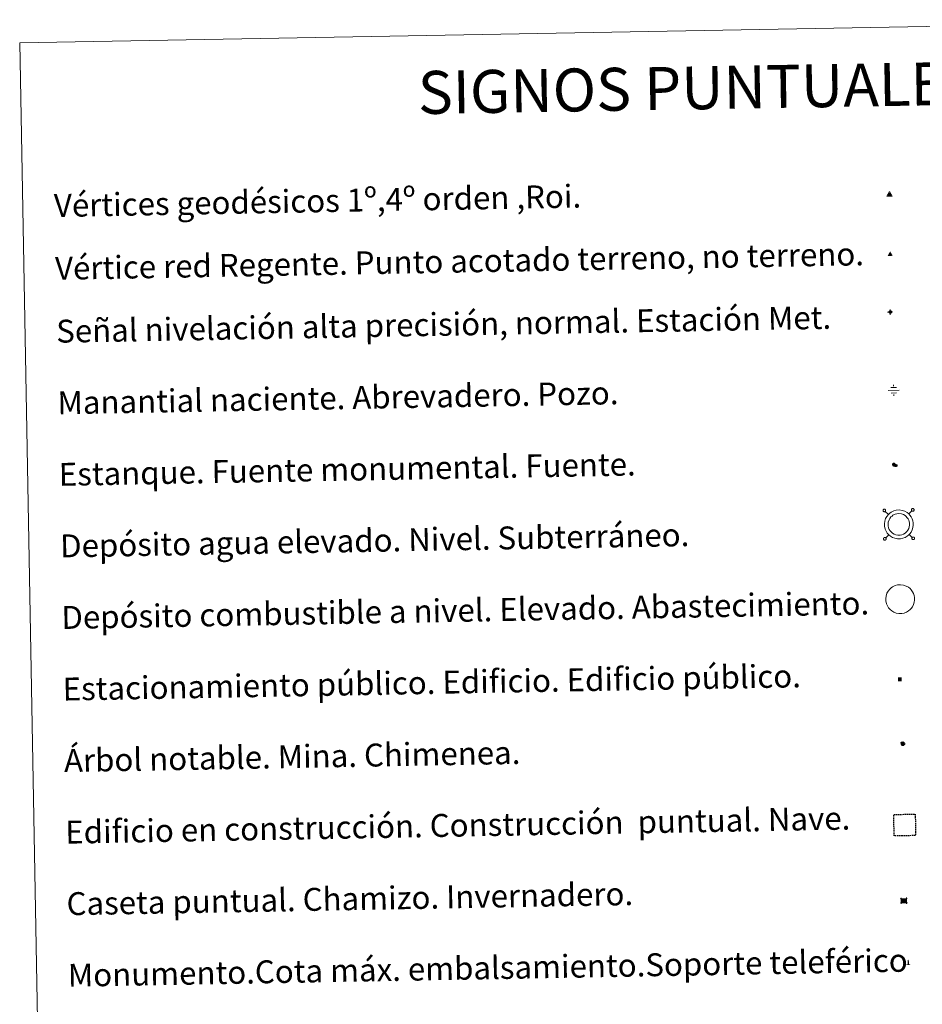
# Model space of a CAD drawing. Units: metres. Extents: x 624420 to 628928, y 4685192 to 4688242.
# Drawn here: x 624747 to 625062, y 4686593 to 4686937 of the extents above; entities that cross this region are included whole.
import ezdxf
from ezdxf.enums import TextEntityAlignment as Align

# ---------------------------------------------------------------- set-up
doc = ezdxf.new("R2010")
doc.units = ezdxf.units.M
doc.header["$MEASUREMENT"] = 0
doc.linetypes.add('TRAZOS', pattern=[0.75, 0.5, -0.25])
doc.layers.add('Carátula', color=7, linetype='Continuous', lineweight=5)
doc.layers.add('Level 63', color=7, linetype='Continuous', lineweight=0)
doc.styles.add('Arial', font='ARIAL.TTF', dxfattribs={"height": 0.2})
doc.styles.add('Style-font002', font='font002.shx')

# ---------------------------------------------------------------- blocks, each defined once
blk = doc.blocks.new('5VG1OR')
at = {"layer": 'Carátula', "linetype": 'Continuous', "lineweight": 5}
h = blk.add_hatch(color=1, dxfattribs=at)
edge = h.paths.add_edge_path()
edge.add_arc((0, 0), 0.75, 359.999, 719.999)
at = {"layer": 'Carátula', "color": 250, "linetype": 'Continuous', "lineweight": 5}
for p, q in [((0, 5.2), (-0.1, 0.7)), ((-0.1, 0.7), (0, 5.2)), ((-0.1, -0.8), (-0.1, -2.6)), ((-0.1, -2.6), (-0.1, -0.8))]:
    blk.add_line(p, q, dxfattribs=at)
at = {"layer": 'Carátula', "color": 250, "linetype": 'Continuous', "lineweight": 5, "flags": 128}
for points in [[(0, 5.2), (-4.6, -2.6), (-0.1, -2.6)], [(-0.1, -2.6), (4.4, -2.6), (0, 5.2)]]:
    blk.add_lwpolyline(points, dxfattribs=at)
at = {"layer": 'Carátula', "color": 250, "linetype": 'Continuous', "lineweight": 5, "extrusion": (0, 0, -1)}
for start, end in [(272.8103, 87.2175), (87.1918, 272.8103)]:
    blk.add_arc((0, 0, 0), 0.75, start, end, dxfattribs=at)
at = {"layer": 'Carátula', "color": 250, "linetype": 'Continuous', "lineweight": 5}
blk.add_3dface([(9, -5.2), (-9, -5.2), (-0.1, 10.4)], dxfattribs=at)
blk = doc.blocks.new('5NIVA')
at = {"layer": 'Carátula', "color": 7, "linetype": 'Continuous', "lineweight": 5, "flags": 128}
for points in [[(3.9, -0.1), (3.9, 0.1), (3.9, 0.3), (3.9, 0.5), (3.8, 0.7), (3.8, 0.9), (3.7, 1.1), (3.6, 1.3), (3.6, 1.4), (3.5, 1.6), (3.4, 1.8), (3.3, 2), (3.2, 2.1), (3, 2.3), (2.9, 2.5), (2.8, 2.6), (2.6, 2.7), (2.5, 2.8), (2.3, 3), (2.2, 3.1), (2, 3.2), (1.8, 3.3), (1.6, 3.4), (1.4, 3.4), (1.3, 3.5), (1, 3.6), (0.9, 3.6), (0.7, 3.7), (0.5, 3.7), (0.3, 3.7), (0.1, 3.7), (-0.1, 3.7), (-0.3, 3.7), (-0.5, 3.7), (-0.7, 3.6), (-0.9, 3.6), (-1.1, 3.5), (-1.3, 3.4), (-1.4, 3.4), (-1.6, 3.3), (-1.8, 3.2), (-2, 3.1), (-2.1, 3), (-2.3, 2.8), (-2.5, 2.7), (-2.6, 2.6), (-2.7, 2.5), (-2.9, 2.3), (-3, 2.1), (-3.1, 2), (-3.2, 1.8), (-3.3, 1.6), (-3.4, 1.4), (-3.5, 1.3), (-3.5, 1.1), (-3.6, 0.9), (-3.6, 0.7), (-3.7, 0.5), (-3.7, 0.3), (-3.7, 0.1), (-3.7, -0.1), (-3.7, -0.3), (-3.7, -0.5), (-3.7, -0.7), (-3.6, -0.9), (-3.6, -1.1), (-3.5, -1.3), (-3.5, -1.5), (-3.4, -1.6), (-3.3, -1.8), (-3.2, -2), (-3.1, -2.2), (-3, -2.3), (-2.9, -2.5), (-2.7, -2.7), (-2.6, -2.8), (-2.5, -2.9), (-2.3, -3.1), (-2.1, -3.2), (-2, -3.3), (-1.8, -3.4), (-1.6, -3.5), (-1.5, -3.6), (-1.3, -3.7), (-1.1, -3.7), (-0.9, -3.8), (-0.7, -3.8), (-0.5, -3.9), (-0.3, -3.9), (-0.1, -3.9), (0.1, -3.9), (0.3, -3.9), (0.5, -3.9), (0.7, -3.9), (0.9, -3.8), (1, -3.8), (1.3, -3.7), (1.5, -3.7), (1.6, -3.6), (1.8, -3.5), (2, -3.4)], [(2.1, -0.1), (2.1, 0), (2.1, 0.1), (2.1, 0.2), (2.1, 0.3), (2, 0.4), (2, 0.5), (2, 0.6), (1.9, 0.7), (1.9, 0.8), (1.9, 0.9), (1.8, 1), (1.7, 1.1), (1.7, 1.2), (1.6, 1.2), (1.5, 1.3), (1.5, 1.4), (1.4, 1.4), (1.3, 1.5), (1.2, 1.6), (1.1, 1.6), (1.1, 1.7), (1, 1.7), (0.9, 1.8), (0.8, 1.8), (0.7, 1.8), (0.6, 1.8), (0.5, 1.9), (0.4, 1.9), (0.3, 1.9), (0.2, 1.9), (0.1, 1.9), (0, 1.9), (-0.1, 1.9), (-0.2, 1.8), (-0.3, 1.8), (-0.4, 1.8), (-0.5, 1.8), (-0.6, 1.7), (-0.7, 1.7), (-0.8, 1.6), (-0.9, 1.6), (-1, 1.5), (-1, 1.4), (-1.1, 1.4), (-1.2, 1.3), (-1.3, 1.2), (-1.3, 1.2), (-1.4, 1.1), (-1.5, 1), (-1.5, 0.9), (-1.6, 0.8), (-1.6, 0.7), (-1.6, 0.6), (-1.7, 0.5), (-1.7, 0.4), (-1.7, 0.3), (-1.8, 0.2), (-1.8, 0.1), (-1.8, 0), (-1.8, -0.1), (-1.8, -0.2), (-1.8, -0.3), (-1.7, -0.4), (-1.7, -0.5), (-1.7, -0.6), (-1.7, -0.7), (-1.6, -0.8), (-1.6, -0.8), (-1.6, -0.9), (-1.5, -1), (-1.5, -1.1), (-1.4, -1.2), (-1.3, -1.3), (-1.3, -1.4), (-1.2, -1.4), (-1.1, -1.5), (-1.1, -1.6), (-1, -1.6), (-0.9, -1.7), (-0.8, -1.7), (-0.7, -1.8), (-0.6, -1.8), (-0.5, -1.9), (-0.4, -1.9), (-0.3, -1.9), (-0.2, -2), (-0.1, -2), (0, -2), (0.1, -2), (0.2, -2), (0.3, -2), (0.4, -2), (0.5, -2), (0.6, -2), (0.7, -1.9), (0.8, -1.9), (0.9, -1.9), (1, -1.8), (1.1, -1.8), (1.1, -1.7)], [(0.1, 3.7), (0.1, 7.5)], [(-3.7, -0.1), (-7.6, -0.1)], [(0.1, -3.9), (0.1, -7.8)], [(1.1, -1.7), (1.2, -1.7), (1.3, -1.6), (1.4, -1.6), (1.5, -1.5), (1.5, -1.4), (1.6, -1.4), (1.7, -1.3), (1.7, -1.2), (1.8, -1.1), (1.8, -1), (1.9, -0.9), (2, -0.8), (2, -0.8), (2, -0.7), (2, -0.6), (2.1, -0.5), (2.1, -0.4), (2.1, -0.3), (2.1, -0.2), (2.1, -0.1)], [(2, -3.4), (2.2, -3.3), (2.3, -3.2), (2.5, -3.1), (2.6, -2.9), (2.8, -2.8), (2.9, -2.7), (3, -2.5), (3.2, -2.3), (3.3, -2.2), (3.4, -2), (3.5, -1.8), (3.6, -1.6), (3.6, -1.5), (3.7, -1.3), (3.8, -1.1), (3.8, -0.9), (3.8, -0.7), (3.9, -0.5), (3.9, -0.3), (3.9, -0.1)], [(3.9, -0.1), (7.7, -0.1)]]:
    blk.add_lwpolyline(points, dxfattribs=at)
blk = doc.blocks.new('5NACIE')
at = {"layer": 'Carátula', "color": 170, "linetype": 'Continuous', "lineweight": 5, "flags": 128}
for points in [[(-8.4, 0), (8.4, 0)], [(-4.2, 4.2), (4.2, 4.2)], [(0, 6.3), (0, 8.4)], [(-4.2, -4.2), (4.2, -4.2)], [(0, -6.3), (0, -8.4)]]:
    blk.add_lwpolyline(points, dxfattribs=at)
blk = doc.blocks.new('5ESTAN')
at = {"layer": 'Carátula', "linetype": 'Continuous', "lineweight": 5}
blk.add_hatch(color=154, dxfattribs=at).paths.add_polyline_path([(3.3, -4.6), (2.4, -4.6), (0.5, -4.4), (-1.3, -4), (-2.3, -3.7), (-3.6, -3.1), (-4.7, -2.3), (-5.3, -1.8), (-6.1, -0.7), (-6.4, -0.1), (-6.8, 0.8), (-7.1, 2.3), (-7.1, 3.3), (-7, 3.7), (-6.7, 4.4), (-6.4, 5), (-5.3, 6.1), (-4.8, 6.5), (-3.6, 7.1), (-2.6, 7.3), (-1.8, 7.2), (-1.4, 7.1), (-0.9, 6.9), (0, 6.1), (1.5, 3.8), (2.2, 2.9), (2.6, 2.5), (3.5, 2.1), (4.5, 1.8), (5.8, 1.6), (6.4, 1.4), (7.5, 1), (7.9, 0.7), (8.4, 0.2), (8.7, -0.4), (8.8, -0.8), (8.7, -1.3), (8.2, -2.3), (7.6, -3.1), (6.8, -3.7), (6.3, -4), (5.8, -4.2), (4.6, -4.5)])
at = {"layer": 'Carátula', "color": 1, "linetype": 'Continuous', "lineweight": 5, "flags": 128}
blk.add_lwpolyline([(2.4, -4.6), (3.3, -4.6), (4.6, -4.5), (5.8, -4.2), (6.3, -4), (6.8, -3.7), (7.6, -3.1), (8.2, -2.3), (8.7, -1.3), (8.8, -0.8), (8.7, -0.4), (8.4, 0.2), (7.9, 0.7), (7.5, 1), (6.4, 1.4), (5.8, 1.6), (4.5, 1.8), (3.5, 2.1), (2.6, 2.5), (2.2, 2.9), (1.5, 3.8), (0, 6.1), (-0.9, 6.9), (-1.4, 7.1), (-1.8, 7.2), (-2.6, 7.3), (-3.6, 7.1), (-4.8, 6.5), (-5.3, 6.1), (-6.4, 5), (-6.7, 4.4), (-7, 3.7), (-7.1, 3.3), (-7.1, 2.3), (-6.8, 0.8), (-6.4, -0.1), (-6.1, -0.7), (-5.3, -1.8), (-4.7, -2.3), (-3.6, -3.1), (-2.3, -3.7), (-1.3, -4), (0.5, -4.4)], close=True, dxfattribs=at)
blk = doc.blocks.new('5CASET')
at = {"layer": 'Carátula', "linetype": 'Continuous', "lineweight": 5}
blk.add_hatch(color=232, dxfattribs=at).paths.add_polyline_path([(4.5, -3.7), (-4.5, -3.7), (-4.5, 3.7), (4.5, 3.7)])
at = {"layer": 'Carátula', "color": 1, "linetype": 'Continuous', "lineweight": 5}
for p, q in [((6.1, 3.7), (-6.1, 3.7)), ((6.1, 3.7), (-6.1, 3.7)), ((-4.5, 5.3), (-4.5, -5.3)), ((-4.5, 5.3), (-4.5, -5.3)), ((4.5, -5.3), (4.5, 5.3)), ((4.5, -5.3), (4.5, 5.3)), ((-6.1, -3.7), (6.1, -3.7)), ((-6.1, -3.7), (6.1, -3.7))]:
    blk.add_line(p, q, dxfattribs=at)
blk.add_3dface([(-4.5, -3.7), (4.5, -3.7), (4.5, 3.7), (-4.5, 3.7)], dxfattribs=at)
blk = doc.blocks.new('5ARBOL')
at = {"layer": 'Carátula', "color": 92, "linetype": 'Continuous', "lineweight": 5, "flags": 128}
blk.add_lwpolyline([(-2.7, 0.2), (-3.2, 0.4), (-3.7, 0.8), (-3.9, 1.4), (-4, 2), (-3.9, 2.5), (-3.7, 2.9), (-3.2, 3.2), (-2.9, 3.4), (-2.5, 3.4), (-2.3, 3.5), (-1.8, 3.4), (-1.5, 3.3), (-1.4, 3.2), (-1.2, 2.9), (-1, 2.5), (-0.8, 2.2), (-0.7, 2.2), (-0.7, 2.7), (-0.4, 3.1), (-0.1, 3.4), (0.4, 3.6), (0.7, 3.7), (1.3, 3.7), (1.8, 3.5), (2.3, 3), (2.5, 2.4), (2.5, 1.9), (2.3, 1.5), (2, 0.9), (2.7, 1.5), (3.3, 1.6), (4, 1.6), (4.5, 1.3), (5, 0.8), (5.2, 0.3), (5.3, -0.1), (5.3, -0.4), (5.2, -0.8), (5, -1.4), (4.3, -1.9), (3.8, -2.1), (3.3, -2.1), (2.9, -2.1), (2.3, -1.7), (2.7, -2.1), (2.9, -2.5), (2.9, -3.1), (2.8, -3.5), (2.3, -4.1), (1.8, -4.3), (1.1, -4.3), (0.7, -4.2), (0.3, -3.8), (0.2, -3.5), (0, -2.9), (0, -2.8), (-0.1, -3.3), (-0.2, -3.6), (-0.3, -4), (-0.7, -4.2), (-1, -4.3), (-1.2, -4.3), (-1.7, -4.2), (-2, -4.1), (-2.3, -3.7), (-2.5, -3.3), (-2.6, -3.1), (-2.5, -2.6), (-2.2, -2.3), (-1.9, -2), (-1.9, -1.9), (-2.7, -2.1), (-3.1, -1.9), (-3.3, -1.5), (-3.6, -1.2), (-3.6, -0.8), (-3.4, -0.3), (-3.2, 0)], close=True, dxfattribs=at)
for points in [[(-1.9, 0.5), (-2.1, 0.6), (-2.1, 0.7), (-2.1, 0.9), (-2.1, 1.1), (-2, 1.3), (-2, 1.4), (-1.9, 1.4), (-1.8, 1.5), (-1.5, 1.5), (-1.4, 1.5), (-1.2, 1.4), (-1.1, 1.4), (-1, 1.2), (-0.9, 1.1), (-0.9, 0.9), (-0.9, 0.9), (-0.9, 0.9)], [(0.3, 0.5), (0.5, 0.9), (0.8, 1.1), (1.2, 1.1), (1.4, 1), (1.6, 0.9), (1.7, 0.8), (1.8, 0.5), (1.9, 0.4), (1.9, -0.1), (1.9, -0.3), (1.7, -0.5), (1.6, -0.6), (1.4, -0.6), (1.2, -0.7), (1.1, -0.7), (0.9, -0.7), (0.9, -0.7)], [(-1.7, -1), (-1.8, -0.9), (-1.8, -0.7), (-1.7, -0.5), (-1.5, -0.4), (-1.5, -0.4), (-1.4, -0.3)], [(-1.7, -1), (-1.7, -1.2), (-1.5, -1.4), (-1.2, -1.5), (-1.1, -1.5), (-0.9, -1.5), (-0.7, -1.5), (-0.5, -1.4), (-0.5, -1.3), (-0.4, -1.1), (-0.4, -1), (-0.4, -0.9), (-0.4, -0.8)]]:
    blk.add_lwpolyline(points, dxfattribs=at)
blk = doc.blocks.new('5MONUM')
at = {"layer": 'Carátula', "linetype": 'Continuous', "lineweight": 5, "extrusion": (0, 0, -1)}
blk.add_hatch(color=252, dxfattribs=at).paths.add_polyline_path([(6.4, -8.5), (-6.5, -8.5), (-6.5, -6.6), (-2.9, -6.6), (-1.7, 8), (0, 9.7), (1.6, 8), (2.7, -6.6), (6.4, -6.6)])
blk = doc.blocks.new('5VGRR')
at = {"layer": 'Carátula', "linetype": 'Continuous', "lineweight": 5}
blk.add_hatch(color=131, dxfattribs=at).paths.add_polyline_path([(0, -5.2), (-9, -5.2), (0, 10.4), (0, 5.2), (-4.5, -2.6), (0, -2.6)])
h = blk.add_hatch(color=1, dxfattribs=at)
edge = h.paths.add_edge_path()
edge.add_arc((0, 0), 0.75, 359.999, 719.999)
at = {"layer": 'Carátula', "linetype": 'Continuous', "lineweight": 5, "extrusion": (0, 0, -1)}
blk.add_hatch(color=131, dxfattribs=at).paths.add_polyline_path([(-9, -5.2), (0, 10.4), (0, 5.2), (-4.4, -2.6), (0, -2.6), (0, -5.2)])
at = {"layer": 'Carátula', "color": 250, "linetype": 'Continuous', "lineweight": 5}
for p, q in [((0, 5.2), (-0.1, 0.7)), ((-0.1, 0.7), (0, 5.2)), ((0, -0.8), (0, -2.6)), ((0, -2.6), (0, -0.8))]:
    blk.add_line(p, q, dxfattribs=at)
at = {"layer": 'Carátula', "color": 250, "linetype": 'Continuous', "lineweight": 5, "flags": 128}
for points in [[(0, 5.2), (-4.5, -2.6), (0, -2.6)], [(0, -2.6), (4.4, -2.6), (0, 5.2)]]:
    blk.add_lwpolyline(points, dxfattribs=at)
at = {"layer": 'Carátula', "color": 250, "linetype": 'Continuous', "lineweight": 5, "extrusion": (0, 0, -1)}
for start, end in [(272.8103, 87.2175), (87.1918, 272.8103)]:
    blk.add_arc((0, 0, 0), 0.75, start, end, dxfattribs=at)
blk = doc.blocks.new('5ESTAC')
at = {"layer": 'Carátula', "linetype": 'Continuous', "lineweight": 5, "extrusion": (0, 0, -1)}
for color, points in [(141, [(-5.8, -6.3), (-5.8, 6), (5.4, 6), (5.4, -6.3)]), (254, [(-4.8, -5), (-4.8, -4.6), (4, -4.6), (4, -5)])]:
    blk.add_hatch(color=color, dxfattribs=at).paths.add_polyline_path(points)
at = {"layer": 'Carátula', "color": 254, "linetype": 'Continuous', "lineweight": 5, "style": 'Style-font002'}
blk.add_text('P', height=8.9, rotation=359.9991, dxfattribs=at).set_placement((-0.3, 0.6), align=Align.MIDDLE_CENTER)

msp = doc.modelspace()

# ---------------------------------------------------------------- linework, layer by layer
at = {"layer": 'Level 63', "linetype": 'Continuous', "lineweight": 0}
msp.add_polyline3d([(624746.63, 4686929.04, 0.01), (625192.48, 4686937.11, 0.01), (625223.01, 4685250.3, 0.01), (624777.17, 4685242.23, 0.01), (624746.63, 4686929.04, 0.01)], close=True, dxfattribs=at)
at = {"layer": 'Level 63', "color": 19, "linetype": 'Continuous', "lineweight": 0}
for points in [[(625048.27, 4686766.03, 0.01), (625048.23, 4686765.96, 0.01), (625048.19, 4686765.89, 0.01), (625048.16, 4686765.81, 0.01), (625048.16, 4686765.72, 0.01), (625048.16, 4686765.63, 0.01), (625048.18, 4686765.55, 0.01), (625048.2, 4686765.47, 0.01), (625048.26, 4686765.4, 0.01), (625048.32, 4686765.34, 0.01), (625048.4, 4686765.29, 0.01), (625048.49, 4686765.25, 0.01), (625048.57, 4686765.23, 0.01), (625048.65, 4686765.24, 0.01), (625048.73, 4686765.25, 0.01), (625048.83, 4686765.28, 0.01), (625048.88, 4686765.32, 0.01), (625048.96, 4686765.38, 0.01), (625049, 4686765.44, 0.01), (625049.04, 4686765.52, 0.01), (625049.08, 4686765.6, 0.01), (625049.08, 4686765.69, 0.01), (625049.08, 4686765.77, 0.01), (625049.05, 4686765.86, 0.01), (625049.01, 4686765.94, 0.01), (625048.97, 4686766.01, 0.01), (625048.91, 4686766.07, 0.01), (625048.83, 4686766.12, 0.01), (625048.75, 4686766.15, 0.01), (625048.67, 4686766.17, 0.01), (625048.59, 4686766.17, 0.01), (625048.51, 4686766.15, 0.01), (625048.43, 4686766.13, 0.01), (625048.35, 4686766.08, 0.01), (625048.27, 4686766.03, 0.01)], [(625057.16, 4686764.46, 0.01), (625058.22, 4686765.55, 0.01)], [(625058.21, 4686766.21, 0.01), (625058.15, 4686766.14, 0.01), (625058.11, 4686766.07, 0.01), (625058.09, 4686765.98, 0.01), (625058.08, 4686765.9, 0.01), (625058.08, 4686765.81, 0.01), (625058.1, 4686765.73, 0.01), (625058.14, 4686765.65, 0.01), (625058.2, 4686765.58, 0.01), (625058.26, 4686765.52, 0.01), (625058.32, 4686765.47, 0.01), (625058.4, 4686765.43, 0.01), (625058.48, 4686765.41, 0.01), (625058.58, 4686765.42, 0.01), (625058.66, 4686765.43, 0.01), (625058.74, 4686765.46, 0.01), (625058.82, 4686765.5, 0.01), (625058.88, 4686765.56, 0.01), (625058.94, 4686765.63, 0.01), (625058.98, 4686765.7, 0.01), (625059, 4686765.78, 0.01), (625059.02, 4686765.87, 0.01), (625059.01, 4686765.95, 0.01), (625058.99, 4686766.04, 0.01), (625058.95, 4686766.12, 0.01), (625058.91, 4686766.19, 0.01), (625058.83, 4686766.25, 0.01), (625058.77, 4686766.3, 0.01), (625058.69, 4686766.33, 0.01), (625058.61, 4686766.35, 0.01), (625058.51, 4686766.35, 0.01), (625058.43, 4686766.33, 0.01), (625058.35, 4686766.31, 0.01), (625058.27, 4686766.26, 0.01), (625058.21, 4686766.21, 0.01)], [(625050.04, 4686764.33, 0.01), (625048.96, 4686765.38, 0.01)], [(625048.45, 4686756.1, 0.01), (625048.41, 4686756.03, 0.01), (625048.37, 4686755.96, 0.01), (625048.34, 4686755.87, 0.01), (625048.34, 4686755.79, 0.01), (625048.34, 4686755.7, 0.01), (625048.36, 4686755.62, 0.01), (625048.4, 4686755.54, 0.01), (625048.44, 4686755.47, 0.01), (625048.5, 4686755.41, 0.01), (625048.58, 4686755.36, 0.01), (625048.67, 4686755.32, 0.01), (625048.75, 4686755.31, 0.01), (625048.83, 4686755.31, 0.01), (625048.91, 4686755.32, 0.01), (625048.98, 4686755.35, 0.01), (625049.06, 4686755.39, 0.01), (625049.14, 4686755.45, 0.01), (625049.18, 4686755.51, 0.01), (625049.22, 4686755.59, 0.01), (625049.26, 4686755.68, 0.01), (625049.26, 4686755.76, 0.01), (625049.26, 4686755.85, 0.01), (625049.23, 4686755.93, 0.01), (625049.19, 4686756.01, 0.01), (625049.15, 4686756.08, 0.01), (625049.09, 4686756.14, 0.01), (625049.01, 4686756.19, 0.01), (625048.93, 4686756.22, 0.01), (625048.85, 4686756.24, 0.01), (625048.77, 4686756.24, 0.01), (625048.69, 4686756.23, 0.01), (625048.61, 4686756.19, 0.01), (625048.53, 4686756.15, 0.01), (625048.45, 4686756.1, 0.01)], [(625050.17, 4686757.2, 0.01), (625049.11, 4686756.11, 0.01)], [(625057.29, 4686757.33, 0.01), (625058.39, 4686756.28, 0.01)], [(625058.39, 4686756.28, 0.01), (625058.33, 4686756.21, 0.01), (625058.29, 4686756.14, 0.01), (625058.27, 4686756.05, 0.01), (625058.26, 4686755.97, 0.01), (625058.26, 4686755.88, 0.01), (625058.28, 4686755.8, 0.01), (625058.32, 4686755.72, 0.01), (625058.38, 4686755.65, 0.01), (625058.44, 4686755.59, 0.01), (625058.5, 4686755.54, 0.01), (625058.58, 4686755.5, 0.01), (625058.66, 4686755.49, 0.01), (625058.76, 4686755.49, 0.01), (625058.84, 4686755.5, 0.01), (625058.92, 4686755.53, 0.01), (625059, 4686755.57, 0.01), (625059.06, 4686755.63, 0.01), (625059.12, 4686755.69, 0.01), (625059.16, 4686755.77, 0.01), (625059.18, 4686755.85, 0.01), (625059.2, 4686755.94, 0.01), (625059.19, 4686756.03, 0.01), (625059.17, 4686756.11, 0.01), (625059.13, 4686756.19, 0.01), (625059.09, 4686756.26, 0.01), (625059.01, 4686756.32, 0.01), (625058.95, 4686756.37, 0.01), (625058.87, 4686756.4, 0.01), (625058.79, 4686756.42, 0.01), (625058.69, 4686756.42, 0.01), (625058.61, 4686756.4, 0.01), (625058.53, 4686756.37, 0.01), (625058.45, 4686756.33, 0.01), (625058.39, 4686756.28, 0.01)]]:
    msp.add_polyline3d(points, dxfattribs=at)
for points in [[(625050.02, 4686764.29, 0.01), (625050.5, 4686764.72, 0.01), (625050.97, 4686765.09, 0.01), (625051.96, 4686765.57, 0.01), (625052.76, 4686765.8, 0.01), (625053.76, 4686765.86, 0.01), (625054.9, 4686765.73, 0.01), (625055.8, 4686765.4, 0.01), (625056.57, 4686764.96, 0.01), (625057.12, 4686764.54, 0.01), (625057.53, 4686764.1, 0.01), (625058, 4686763.41, 0.01), (625058.33, 4686762.76, 0.01), (625058.54, 4686762.1, 0.01), (625058.7, 4686761.37, 0.01), (625058.69, 4686760.51, 0.01), (625058.59, 4686759.74, 0.01), (625058.32, 4686758.92, 0.01), (625057.96, 4686758.13, 0.01), (625057.51, 4686757.55, 0.01), (625057.17, 4686757.16, 0.01), (625056.56, 4686756.7, 0.01), (625055.87, 4686756.28, 0.01), (625055.11, 4686755.96, 0.01), (625054.26, 4686755.8, 0.01), (625053.2, 4686755.79, 0.01), (625052.31, 4686755.97, 0.01), (625051.51, 4686756.26, 0.01), (625050.74, 4686756.71, 0.01), (625050.21, 4686757.18, 0.01), (625049.64, 4686757.77, 0.01), (625049.23, 4686758.46, 0.01), (625048.89, 4686759.21, 0.01), (625048.7, 4686760.19, 0.01), (625048.64, 4686761.06, 0.01), (625048.75, 4686761.91, 0.01), (625049.07, 4686762.9, 0.01), (625049.46, 4686763.62, 0.01), (625050.02, 4686764.29, 0.01)], [(625050.94, 4686763.41, 0.01), (625051.31, 4686763.74, 0.01), (625051.63, 4686763.99, 0.01), (625052.42, 4686764.37, 0.01), (625052.98, 4686764.53, 0.01), (625053.72, 4686764.58, 0.01), (625054.6, 4686764.47, 0.01), (625055.27, 4686764.23, 0.01), (625055.87, 4686763.9, 0.01), (625056.24, 4686763.59, 0.01), (625056.52, 4686763.29, 0.01), (625056.91, 4686762.75, 0.01), (625057.16, 4686762.27, 0.01), (625057.31, 4686761.78, 0.01), (625057.42, 4686761.23, 0.01), (625057.41, 4686760.59, 0.01), (625057.34, 4686760.03, 0.01), (625057.13, 4686759.39, 0.01), (625056.84, 4686758.8, 0.01), (625056.51, 4686758.35, 0.01), (625056.28, 4686758.08, 0.01), (625055.84, 4686757.75, 0.01), (625055.29, 4686757.42, 0.01), (625054.73, 4686757.19, 0.01), (625054.13, 4686757.07, 0.01), (625053.33, 4686757.07, 0.01), (625052.65, 4686757.21, 0.01), (625052.07, 4686757.42, 0.01), (625051.5, 4686757.76, 0.01), (625051.1, 4686758.11, 0.01), (625050.67, 4686758.56, 0.01), (625050.36, 4686759.06, 0.01), (625050.11, 4686759.6, 0.01), (625049.95, 4686760.35, 0.01), (625049.92, 4686761.01, 0.01), (625050.01, 4686761.63, 0.01), (625050.26, 4686762.39, 0.01), (625050.53, 4686762.9, 0.01), (625050.94, 4686763.41, 0.01)]]:
    msp.add_polyline3d(points, close=True, dxfattribs=at)
at = {"layer": 'Level 63', "color": 1, "linetype": 'Continuous', "lineweight": 0}
msp.add_polyline3d([(625050.5, 4686738.18, 0.01), (625050.97, 4686738.61, 0.01), (625051.44, 4686738.97, 0.01), (625052.43, 4686739.46, 0.01), (625053.23, 4686739.69, 0.01), (625054.23, 4686739.75, 0.01), (625055.37, 4686739.62, 0.01), (625056.28, 4686739.29, 0.01), (625057.04, 4686738.85, 0.01), (625057.59, 4686738.42, 0.01), (625058, 4686737.99, 0.01), (625058.47, 4686737.31, 0.01), (625058.8, 4686736.66, 0.01), (625059.02, 4686736, 0.01), (625059.17, 4686735.25, 0.01), (625059.17, 4686734.4, 0.01), (625059.06, 4686733.64, 0.01), (625058.79, 4686732.8, 0.01), (625058.43, 4686732.03, 0.01), (625057.98, 4686731.45, 0.01), (625057.65, 4686731.04, 0.01), (625057.03, 4686730.58, 0.01), (625056.34, 4686730.17, 0.01), (625055.59, 4686729.86, 0.01), (625054.73, 4686729.69, 0.01), (625053.67, 4686729.68, 0.01), (625052.79, 4686729.86, 0.01), (625051.98, 4686730.14, 0.01), (625051.21, 4686730.61, 0.01), (625050.68, 4686731.08, 0.01), (625050.11, 4686731.67, 0.01), (625049.7, 4686732.35, 0.01), (625049.37, 4686733.1, 0.01), (625049.17, 4686734.08, 0.01), (625049.11, 4686734.95, 0.01), (625049.22, 4686735.81, 0.01), (625049.54, 4686736.8, 0.01), (625049.93, 4686737.51, 0.01), (625050.5, 4686738.18, 0.01)], close=True, dxfattribs=at)
at = {"layer": 'Level 63', "color": 1, "linetype": 'TRAZOS', "lineweight": 30}
msp.add_polyline3d([(625052.06, 4686652, 0.01), (625051.92, 4686659.5, 0.01), (625059.42, 4686659.63, 0.01), (625059.55, 4686652.13, 0.01), (625052.06, 4686652, 0.01)], close=True, dxfattribs=at)

# ---------------------------------------------------------------- block references
at = {"layer": 'Level 63', "color": 19, "linetype": 'Continuous', "lineweight": 0, "xscale": 0.1000007614726202, "yscale": 0.1000007614726202, "rotation": 1.037940481686642}
msp.add_blockref('5VG1OR', (625050.44, 4686876.03, 0.01), dxfattribs=at)
at = {"layer": 'Level 63', "color": 1, "linetype": 'Continuous', "lineweight": 0}
for name, p, xscale, yscale, rotation in [('5VGRR', (625050.66, 4686855.14, 0.01), 0.1000007614726202, 0.1000007614726202, 1.037940481686642), ('5ESTAN', (625052.23, 4686781.51, 0.01), 0.1000007614726202, 0.1000007614726202, 1.037940481686642), ('5CASET', (625055.43, 4686629.37, 0.01), 0.2000016572768217, 0.2000016572768217, 1.036582525390485)]:
    msp.add_blockref(name, p, dxfattribs=dict(at, xscale=xscale, yscale=yscale, rotation=rotation))
at = {"layer": 'Level 63', "linetype": 'Continuous', "lineweight": 0, "xscale": 0.1200019086916378, "yscale": 0.1200019086916378, "rotation": 1.036129887087127}
msp.add_blockref('5NIVA', (625050.68, 4686835.01, 0.01), dxfattribs=at)
at = {"layer": 'Level 63', "color": 5, "linetype": 'Continuous', "lineweight": 0, "xscale": 0.2249977800373123, "yscale": 0.2249977800373123, "rotation": 1.03645309428011}
msp.add_blockref('5NACIE', (625051.9, 4686807.66, 0.01), dxfattribs=at)
at = {"layer": 'Level 63', "color": 133, "linetype": 'Continuous', "lineweight": 0, "xscale": 0.1157637365870456, "yscale": 0.1157637365870456, "rotation": 1.037185564943874}
msp.add_blockref('5ESTAC', (625054.01, 4686706.73, 0.01), dxfattribs=at)
at = {"layer": 'Level 63', "color": 92, "linetype": 'Continuous', "lineweight": 0, "xscale": 0.1500001000600471, "yscale": 0.1500001000600471, "rotation": 1.037035170591456}
msp.add_blockref('5ARBOL', (625055.01, 4686684.26, 0.01), dxfattribs=at)
at = {"layer": 'Level 63', "color": 253, "linetype": 'Continuous', "lineweight": 0, "xscale": 0.1000007614726202, "yscale": 0.1000007614726202, "rotation": 1.037940481686642}
msp.add_blockref('5MONUM', (625056.98, 4686607.82, 0.01), dxfattribs=at)

# ---------------------------------------------------------------- texts
at = {"layer": 'Level 63', "linetype": 'Continuous', "lineweight": 0, "style": 'Arial'}
msp.add_text('SIGNOS PUNTUALES', height=14.9996, rotation=0.9871, dxfattribs=at).set_placement((624983.86, 4686913.31, 0.01), align=Align.MIDDLE_CENTER)
for s, p in [('Vértices geodésicos 1º,4º orden ,Roi.', (624758.59, 4686872.18, 0.01)), ('Vértice red Regente. Punto acotado terreno, no terreno.', (624758.98, 4686850.23, 0.01)), ('Señal nivelación alta precisión, normal. Estación Met.', (624759.38, 4686828.26, 0.01)), ('Manantial naciente. Abrevadero. Pozo.', (624759.83, 4686803.27, 0.01)), ('Estanque. Fuente monumental. Fuente.', (624760.29, 4686778.27, 0.01)), ('Depósito agua elevado. Nivel. Subterráneo.', (624760.74, 4686753.27, 0.01)), ('Depósito combustible a nivel. Elevado. Abastecimiento.', (624761.19, 4686728.28, 0.01)), ('Estacionamiento público. Edificio. Edificio público.', (624761.64, 4686703.28, 0.01)), ('Árbol notable. Mina. Chimenea.', (624762.09, 4686678.29, 0.01)), ('Edificio en construcción. Construcción  puntual. Nave.', (624762.55, 4686653.29, 0.01)), ('Caseta puntual. Chamizo. Invernadero.', (624763, 4686628.29, 0.01)), ('Monumento.Cota máx. embalsamiento.Soporte teleférico', (624763.45, 4686603.3, 0.01))]:
    msp.add_text(s, height=7.999, rotation=1.037, dxfattribs=at).set_placement(p, align=Align.MIDDLE_LEFT)

doc.saveas('drawing.dxf')
